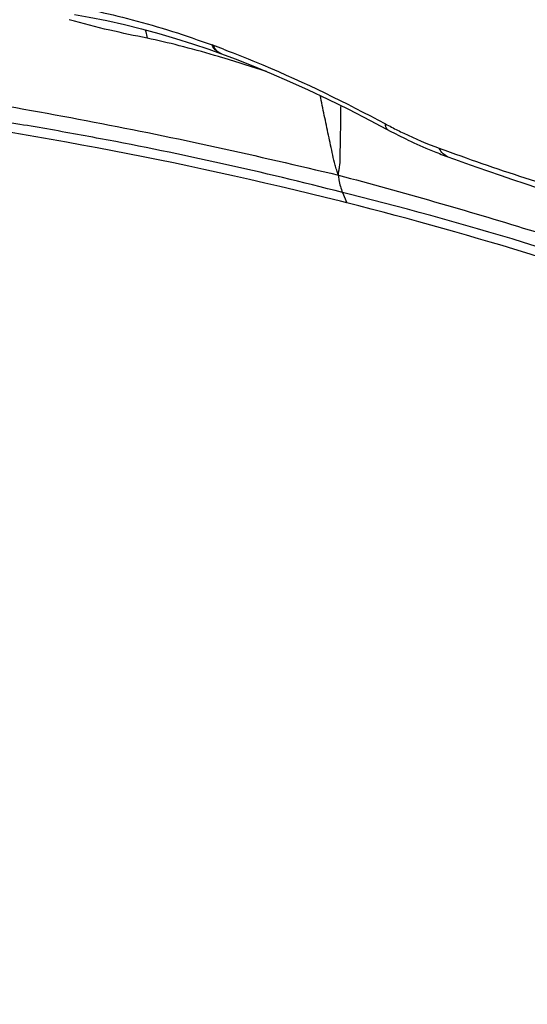
# Model space of a CAD drawing. Units: millimetres. Extents: x 0 to 594, y 0 to 420.
# Drawn here: x 98 to 100, y 121 to 126 of the extents above; entities that cross this region are included whole.
import ezdxf

# ---------------------------------------------------------------- set-up
doc = ezdxf.new("R2010")
doc.units = ezdxf.units.MM
doc.header["$LTSCALE"] = 32.67
doc.layers.add('607087453-000_CL', color=7, linetype='CONTINUOUS')
doc.layers.add('607087616-000_CL', color=7, linetype='CONTINUOUS')

msp = doc.modelspace()

# ---------------------------------------------------------------- linework, layer by layer
at = {"layer": '607087453-000_CL', "color": 9, "linetype": 'CONTINUOUS'}
for p, q in [((98.7812, 125.7291), (98.7767, 125.7308)), ((98.82, 125.6694), (98.8149, 125.6709)), ((98.8375, 125.6642), (98.82, 125.6694)), ((99.4321, 124.9891), (99.4541, 124.9374)), ((99.4652, 124.9809), (99.4321, 124.9891))]:
    msp.add_line(p, q, dxfattribs=at)
at = {"layer": '607087453-000_CL', "color": 7, "linetype": 'CONTINUOUS'}
for p, q in [((98.7606, 125.709), (98.8198, 125.6878)), ((98.8198, 125.6878), (98.8249, 125.6859)), ((99.5705, 125.3521), (99.6788, 125.2948)), ((99.6788, 125.2948), (99.6892, 125.2894)), ((99.6892, 125.2894), (99.7004, 125.2836)), ((99.7004, 125.2836), (99.7121, 125.2777)), ((99.7121, 125.2777), (99.7241, 125.2716)), ((99.7241, 125.2716), (99.7364, 125.2655)), ((99.7364, 125.2655), (99.7492, 125.2593)), ((99.7492, 125.2593), (99.7624, 125.2529)), ((99.7624, 125.2529), (99.776, 125.2464)), ((99.776, 125.2464), (99.79, 125.2399)), ((99.79, 125.2399), (99.8045, 125.2332)), ((99.8045, 125.2332), (99.8195, 125.2264)), ((99.8195, 125.2264), (99.8349, 125.2196)), ((99.8349, 125.2196), (99.8507, 125.2127)), ((99.8507, 125.2127), (99.867, 125.2058)), ((99.867, 125.2058), (99.8838, 125.1988)), ((99.8838, 125.1988), (99.9011, 125.1918)), ((100.3472, 125.0345), (100.4108, 125.0136)), ((99.4541, 124.9374), (99.4214, 124.9457))]:
    msp.add_line(p, q, dxfattribs=at)
for points in [[(98.0868, 125.8842), (98.1603, 125.8709), (98.2487, 125.8533), (98.3364, 125.8337), (98.4232, 125.8123), (98.5089, 125.789), (98.5938, 125.764), (98.6779, 125.7372), (98.7606, 125.709)], [(98.8248, 125.686), (98.8921, 125.6609), (98.9818, 125.6258), (99.0734, 125.588), (99.1658, 125.548), (99.2598, 125.5053), (99.3584, 125.4587), (99.4623, 125.4075), (99.5705, 125.3521)], [(99.9011, 125.1918), (99.9099, 125.1883), (99.9188, 125.1848), (99.9279, 125.1813), (99.9371, 125.1778), (99.9464, 125.1743), (99.9558, 125.1708), (99.9943, 125.1568)], [(99.9943, 125.1568), (100.0496, 125.137), (100.1063, 125.1169), (100.1644, 125.0965), (100.224, 125.076), (100.2849, 125.0553), (100.3472, 125.0345)]]:
    msp.add_lwpolyline(points, dxfattribs=at)
at = {"layer": '607087453-000_CL', "color": 9, "linetype": 'CONTINUOUS'}
for centre, radius, start, end in [((97.0636, 121.007), 5.0248, 69.3755, 70.0122), ((98.8848, 125.7791), 0.115, 205.7547, 211.4761), ((98.8421, 125.7482), 0.0644, 240.4336, 249.7425), ((96.7481, 118.6813), 7.2887, 73.52723, 73.73292), ((96.1206, 116.605), 9.4578, 71.95734, 73.30623), ((100.7655, 127.42), 2.3665, 241.8104, 242.6488), ((104.8281, 138.6988), 14.3529, 249.99482, 250.22535), ((104.6129, 138.096), 13.7129, 250.21927, 252.11227), ((95.4228, 108.6489), 16.8248, 69.49092, 76.09789)]:
    msp.add_arc(centre, radius, start, end, dxfattribs=at)
at = {"layer": '607087453-000_CL', "color": 7, "linetype": 'CONTINUOUS'}
msp.add_arc((94.3639, 104.8238), 20.7477, 75.89138, 82.79858, dxfattribs=at)
msp.add_ellipse((89.8934, 107.3534), major_axis=(19.983, 9.5784), ratio=0.776591, start_param=6.930927, end_param=7.032676, dxfattribs=at)
at = {"layer": '607087453-000_CL', "color": 9, "linetype": 'CONTINUOUS'}
for points, knots in [([(98.0007, 125.9387), (98.0622, 125.928), (98.1877, 125.9041), (98.4486, 125.8418), (98.6449, 125.7791), (98.7767, 125.7308)], [0, 0, 0, 0, 0.232996, 0.476327, 1, 1, 1, 1]), ([(98.4508, 125.7647), (98.388, 125.7773), (98.257, 125.8047), (98.1272, 125.8381), (98.0601, 125.8577)], [0, 0, 0, 0, 0.477984, 1, 1, 1, 1]), ([(98.4415, 125.8076), (98.4424, 125.8042), (98.4459, 125.79), (98.4489, 125.7756), (98.4508, 125.7647)], [0, 0, 0, 0, 0.242959, 1, 1, 1, 1]), ([(98.7898, 125.6783), (98.7309, 125.6954), (98.6185, 125.7267), (98.505, 125.7538), (98.4508, 125.7647)], [0, 0, 0, 0, 0.526122, 1, 1, 1, 1]), ([(98.8103, 125.6922), (98.8068, 125.6942), (98.7926, 125.7041), (98.7823, 125.7189), (98.7766, 125.7308)], [0, 0, 0, 0, 0.231984, 1, 1, 1, 1]), ([(98.8071, 125.6957), (98.8052, 125.6972), (98.7973, 125.704), (98.7908, 125.7123), (98.7867, 125.7191)], [0, 0, 0, 0, 0.238312, 1, 1, 1, 1]), ([(98.8335, 125.7098), (98.9001, 125.6847), (99.1777, 125.5736), (99.4467, 125.4418), (99.6476, 125.3341)], [0, 0, 0, 0, 0.237755, 1, 1, 1, 1]), ([(96.9246, 125.5531), (97.3461, 125.4935), (98.1795, 125.3559), (99.0044, 125.1749), (99.4111, 125.0768)], [0, 0, 0, 0, 0.504348, 1, 1, 1, 1]), ([(99.432, 124.9892), (99.2318, 125.0411), (98.828, 125.1378), (98.3187, 125.2421), (97.9076, 125.3164), (97.5968, 125.3673), (97.2843, 125.4134), (97.0752, 125.4405), (96.9704, 125.4526)], [0, 0, 0, 0, 0.247611, 0.496815, 0.622008, 0.747672, 0.873719, 1, 1, 1, 1]), ([(99.4111, 125.0769), (99.4086, 125.0854), (99.4032, 125.1023), (99.3915, 125.1352), (99.3832, 125.1776), (99.3722, 125.2275), (99.3581, 125.2941), (99.3405, 125.3772), (99.3266, 125.4438), (99.3197, 125.477)], [0, 0, 0, 0, 0.064474, 0.129675, 0.254908, 0.379158, 0.503379, 0.75174, 1, 1, 1, 1]), ([(99.4111, 125.0769), (99.412, 125.0839), (99.414, 125.0979), (99.4195, 125.1259), (99.4199, 125.1622), (99.421, 125.2059), (99.4218, 125.2499), (99.4226, 125.2939), (99.4235, 125.3527), (99.4241, 125.3968), (99.4244, 125.4262)], [0, 0, 0, 0, 0.060526, 0.120481, 0.244542, 0.37018, 0.495929, 0.621787, 0.747753, 1, 1, 1, 1]), ([(99.6587, 125.3055), (99.6569, 125.3065), (99.6524, 125.3104), (99.6484, 125.3206), (99.6477, 125.3292), (99.6476, 125.3341)], [0, 0, 0, 0, 0.19116, 0.536473, 1, 1, 1, 1]), ([(99.6782, 125.318), (99.6984, 125.3075), (99.7766, 125.2685), (99.8571, 125.234), (99.9179, 125.2119)], [0, 0, 0, 0, 0.26034, 1, 1, 1, 1]), ([(99.9615, 125.1687), (99.9523, 125.1721), (99.9343, 125.1841), (99.9227, 125.2019), (99.9179, 125.2119)], [0, 0, 0, 0, 0.469125, 1, 1, 1, 1]), ([(99.4111, 125.0769), (99.4119, 125.0688), (99.4158, 125.0389), (99.4235, 125.0093), (99.4321, 124.9891)], [0, 0, 0, 0, 0.270366, 1, 1, 1, 1]), ([(99.4111, 125.0769), (99.5727, 125.0338), (99.8931, 124.9456), (100.524, 124.7578), (100.9903, 124.6034), (101.2976, 124.495)], [0, 0, 0, 0, 0.253977, 0.505016, 1, 1, 1, 1])]:
    msp.add_open_spline(points, degree=3, knots=knots, dxfattribs=at)
msp.add_open_spline([(98.8248, 125.686), (98.8185, 125.6883), (98.8125, 125.6916), (98.8071, 125.6957)], degree=3, dxfattribs=at)
at = {"layer": '607087616-000_CL', "color": 7, "linetype": 'CONTINUOUS'}
msp.add_ellipse((98.9619, 121.531), major_axis=(2.6198, 5.4176), ratio=0.546609, start_param=-2.537009, end_param=-1.047448, dxfattribs=at)
at = {"layer": '607087616-000_CL', "color": 9, "linetype": 'CONTINUOUS'}
for points, knots in [([(116.2497, 134.0148), (115.7194, 133.7692), (114.6531, 133.2029), (113.0967, 132.1798), (111.5491, 130.967), (110.025, 129.5762), (108.5387, 128.0207), (107.1044, 126.3151), (105.7358, 124.4758), (104.4457, 122.5204), (103.2468, 120.4674), (102.1502, 118.3367), (101.1667, 116.1485), (100.3056, 113.9238), (99.5751, 111.6839), (98.9823, 109.4502), (98.5327, 107.2441), (98.2307, 105.0866), (98.0792, 102.9983), (98.0796, 100.9988), (98.2321, 99.1071), (98.5356, 97.3409), (98.9875, 95.7168), (99.5845, 94.25), (100.3219, 92.9548), (101.0578, 92.0184), (101.7077, 91.3754), (102.2196, 90.949), (102.76, 90.5744), (103.3277, 90.2524), (103.9211, 89.9839), (104.5388, 89.7695), (105.1793, 89.6099), (105.8408, 89.5053), (106.5217, 89.456), (107.4658, 89.4641), (108.6917, 89.6187), (110.1895, 90.0209), (111.1782, 90.4187), (111.6759, 90.6493)], [0, 0, 0, 0, 0.028946, 0.059678, 0.09214, 0.126225, 0.161781, 0.19862, 0.236528, 0.275268, 0.314586, 0.354219, 0.393898, 0.433351, 0.472313, 0.510527, 0.547748, 0.583755, 0.618351, 0.65137, 0.68269, 0.712235, 0.739993, 0.766023, 0.790471, 0.813579, 0.824743, 0.835707, 0.846529, 0.857268, 0.867986, 0.878745, 0.889608, 0.900633, 0.911874, 0.923382, 0.94735, 0.97283, 1, 1, 1, 1]), ([(111.6206, 91.1398), (111.133, 90.914), (110.1645, 90.5243), (108.6972, 90.1303), (107.4963, 89.9788), (106.5715, 89.9709), (105.9045, 90.0192), (105.2565, 90.1217), (104.6291, 90.278), (104.024, 90.488), (103.4427, 90.751), (102.8866, 91.0664), (102.3572, 91.4334), (101.8558, 91.8511), (101.2191, 92.481), (100.4982, 93.3983), (99.7759, 94.667), (99.1911, 96.1039), (98.7484, 97.6949), (98.4511, 99.425), (98.3017, 101.2781), (98.3013, 103.2368), (98.4497, 105.2825), (98.7456, 107.396), (99.186, 109.5571), (99.7667, 111.7452), (100.4823, 113.9393), (101.3258, 116.1186), (102.2893, 118.2622), (103.3634, 120.3494), (104.5379, 122.3605), (105.8016, 124.276), (107.1424, 126.0778), (108.5474, 127.7485), (110.0033, 129.2724), (111.4963, 130.6347), (113.0123, 131.8228), (114.537, 132.825), (115.5815, 133.3798), (116.101, 133.6203)], [0, 0, 0, 0, 0.02717, 0.05265, 0.076618, 0.088126, 0.099367, 0.110392, 0.121255, 0.132014, 0.142732, 0.153471, 0.164293, 0.175257, 0.186421, 0.209529, 0.233977, 0.260007, 0.287765, 0.31731, 0.34863, 0.381649, 0.416245, 0.452252, 0.489473, 0.527687, 0.566649, 0.606102, 0.645781, 0.685414, 0.724732, 0.763472, 0.80138, 0.838219, 0.873775, 0.90786, 0.940322, 0.971054, 1, 1, 1, 1]), ([(111.2618, 92.271), (110.7952, 92.055), (109.8686, 91.6821), (108.4644, 91.3051), (107.1046, 91.1334), (106.0073, 91.1648), (105.1724, 91.2968), (104.5721, 91.4464), (103.9931, 91.6473), (103.4368, 91.899), (102.9048, 92.2008), (102.3982, 92.552), (101.9185, 92.9516), (101.3092, 93.5543), (100.6195, 94.432), (99.9284, 95.646), (99.3688, 97.0209), (98.9452, 98.5432), (98.6608, 100.1986), (98.5178, 101.9717), (98.5174, 103.8459), (98.6594, 105.8033), (98.9425, 107.8256), (99.3639, 109.8934), (99.9196, 111.987), (100.6042, 114.0865), (101.4114, 116.1717), (102.3332, 118.2227), (103.361, 120.2199), (104.4848, 122.1441), (105.694, 123.977), (106.9769, 125.701), (108.3212, 127.2996), (109.7143, 128.7577), (111.1429, 130.0613), (112.5935, 131.198), (114.0523, 132.157), (115.0517, 132.6878), (115.5488, 132.918)], [0, 0, 0, 0, 0.02717, 0.052651, 0.07662, 0.099351, 0.110375, 0.121238, 0.131998, 0.142716, 0.153455, 0.164277, 0.175242, 0.186406, 0.209514, 0.233962, 0.259993, 0.287752, 0.317298, 0.348618, 0.381638, 0.416234, 0.452242, 0.489464, 0.527678, 0.566641, 0.606095, 0.645774, 0.685408, 0.724727, 0.763468, 0.801376, 0.838216, 0.873773, 0.907858, 0.940321, 0.971053, 1, 1, 1, 1]), ([(111.151, 93.2521), (110.7048, 93.0454), (109.8185, 92.6888), (108.4755, 92.3282), (107.1749, 92.164), (106.1254, 92.194), (105.3268, 92.3203), (104.7527, 92.4634), (104.1989, 92.6556), (103.6669, 92.8963), (103.158, 93.185), (102.6735, 93.5208), (102.2146, 93.903), (101.6319, 94.4795), (100.9722, 95.319), (100.3112, 96.4801), (99.7759, 97.7951), (99.3708, 99.2511), (99.0988, 100.8345), (98.962, 102.5304), (98.9616, 104.3229), (99.0975, 106.1951), (99.3682, 108.1293), (99.7713, 110.1071), (100.3027, 112.1095), (100.9576, 114.1176), (101.7296, 116.112), (102.6113, 118.0737), (103.5943, 119.9839), (104.6692, 121.8244), (105.8257, 123.5774), (107.0527, 125.2263), (108.3386, 126.7553), (109.671, 128.1499), (111.0373, 129.3967), (112.4247, 130.484), (113.8201, 131.4012), (114.776, 131.9089), (115.2514, 132.1291)], [0, 0, 0, 0, 0.02717, 0.052651, 0.07662, 0.099351, 0.110375, 0.121238, 0.131998, 0.142716, 0.153455, 0.164277, 0.175242, 0.186406, 0.209514, 0.233962, 0.259993, 0.287752, 0.317298, 0.348618, 0.381638, 0.416234, 0.452242, 0.489464, 0.527678, 0.566641, 0.606095, 0.645774, 0.685408, 0.724727, 0.763468, 0.801376, 0.838216, 0.873773, 0.907858, 0.940321, 0.971053, 1, 1, 1, 1])]:
    msp.add_open_spline(points, degree=3, knots=knots, dxfattribs=at)

doc.saveas('drawing.dxf')
